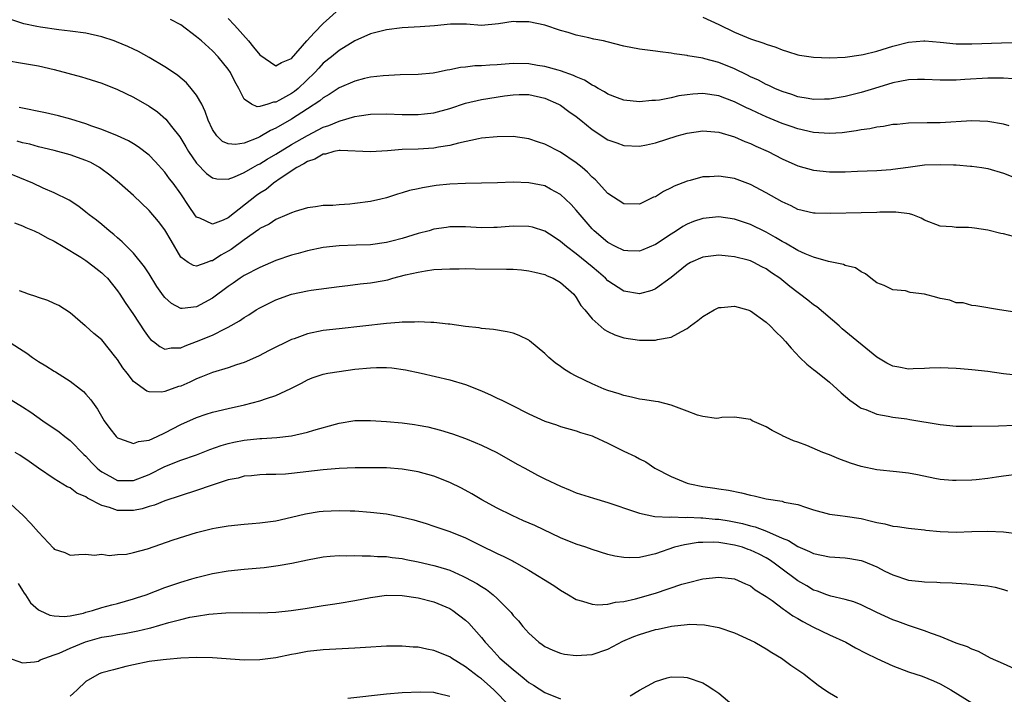
# Model space of a CAD drawing. Units: inches. Extents: x 2562000 to 2565000, y 1506000 to 1509000.
# Drawn here: x 2563013 to 2563137, y 1506658 to 1506744 of the extents above; entities that cross this region are included whole.
import ezdxf

# ---------------------------------------------------------------- set-up
doc = ezdxf.new("R2010")
doc.units = ezdxf.units.IN
doc.header["$MEASUREMENT"] = 0
doc.layers.add('LD25621506_2ft', color=70, linetype='Continuous')

msp = doc.modelspace()

# ---------------------------------------------------------------- linework, layer by layer
at = {"layer": 'LD25621506_2ft'}
for points, elevation in [([(2563039, 1506743.85), (2563039.8, 1506743), (2563041.56, 1506741), (2563042.19, 1506740.19), (2563043, 1506739.24), (2563045, 1506737.85), (2563045.73, 1506738.27), (2563047, 1506738.76), (2563048.94, 1506741), (2563049.92, 1506742.07), (2563051, 1506743.21), (2563053, 1506745.02)], 10266), ([(2563099, 1506744.01), (2563101, 1506743.07), (2563103, 1506742.1), (2563105, 1506741.26), (2563106.71, 1506740.71), (2563107, 1506740.58), (2563108.22, 1506740.22), (2563109, 1506739.88), (2563109.68, 1506739.68), (2563111, 1506739.25), (2563111.21, 1506739.21), (2563113, 1506738.94), (2563115, 1506738.86), (2563117, 1506738.93), (2563119, 1506739.22), (2563119.28, 1506739.28), (2563121, 1506739.72), (2563123, 1506740.32), (2563125, 1506740.83), (2563126.94, 1506741), (2563127.06, 1506741), (2563129, 1506740.83), (2563131, 1506740.64), (2563133, 1506740.61), (2563136.76, 1506740.76), (2563140.88, 1506740.88)], 10266), ([(2563137.72, 1506730.28), (2563137, 1506730.47), (2563135, 1506730.81), (2563133, 1506730.88), (2563129, 1506730.66), (2563127.35, 1506730.65), (2563125, 1506730.6), (2563123.55, 1506730.45), (2563123, 1506730.42), (2563121.82, 1506730.18), (2563121, 1506730.1), (2563120.1, 1506729.9), (2563119, 1506729.75), (2563118.38, 1506729.62), (2563116.61, 1506729.39), (2563115, 1506729.29), (2563113, 1506729.44), (2563111, 1506729.89), (2563110.16, 1506730.16), (2563109, 1506730.57), (2563107, 1506731.4), (2563105.89, 1506731.89), (2563105, 1506732.32), (2563104.53, 1506732.53), (2563103, 1506733.3), (2563101.76, 1506733.76), (2563101, 1506734.07), (2563099, 1506734.36), (2563097.73, 1506734.27), (2563097, 1506734.18), (2563095.96, 1506734.04), (2563095, 1506733.81), (2563093.52, 1506733.52), (2563093, 1506733.46), (2563092.55, 1506733.45), (2563091, 1506733.3), (2563089, 1506733.51), (2563088.2, 1506733.8), (2563087, 1506734.27), (2563086.56, 1506734.56), (2563085.74, 1506735), (2563085.29, 1506735.29), (2563085, 1506735.41), (2563084.04, 1506736.04), (2563083, 1506736.44), (2563082.64, 1506736.64), (2563081, 1506737.23), (2563080.7, 1506737.3), (2563079, 1506737.78), (2563078.09, 1506737.91), (2563077, 1506738.09), (2563075, 1506738.13), (2563073, 1506737.99), (2563072.06, 1506737.94), (2563071, 1506737.85), (2563070.16, 1506737.84), (2563069, 1506737.68), (2563068.35, 1506737.65), (2563067, 1506737.34), (2563066.69, 1506737.31), (2563065.32, 1506737), (2563064.92, 1506736.92), (2563063, 1506736.75), (2563060.71, 1506736.71), (2563058.6, 1506736.6), (2563057, 1506736.4), (2563056.23, 1506736.23), (2563055, 1506735.91), (2563053, 1506735.06), (2563051.76, 1506734.24), (2563051, 1506733.81), (2563050.57, 1506733.43), (2563049, 1506732.4), (2563047, 1506731.12), (2563045, 1506729.95), (2563044.34, 1506729.66), (2563043, 1506728.86), (2563042.75, 1506728.75), (2563041, 1506728.07), (2563039.92, 1506727.92), (2563039, 1506727.99), (2563038.29, 1506728.29), (2563037.55, 1506729), (2563037, 1506729.8), (2563036.45, 1506731), (2563036.09, 1506732.09), (2563035.64, 1506733), (2563035, 1506734.15), (2563034.33, 1506735), (2563033.71, 1506735.71), (2563032.63, 1506736.63), (2563032.06, 1506737), (2563031, 1506737.74), (2563029, 1506738.92), (2563027.66, 1506739.66), (2563027, 1506739.94), (2563026.29, 1506740.29), (2563024.88, 1506740.88), (2563024.56, 1506741), (2563023, 1506741.52), (2563021, 1506741.96), (2563019, 1506742.24), (2563017.59, 1506742.4), (2563015.25, 1506742.75), (2563014.82, 1506742.82), (2563013.17, 1506743.17), (2563011.65, 1506743.65)], 10270), ([(2563138.22, 1506736.22), (2563137, 1506736.3), (2563136.31, 1506736.31), (2563135, 1506736.3), (2563132.11, 1506736.11), (2563131, 1506736.05), (2563130.02, 1506736.02), (2563129, 1506736.04), (2563127, 1506736.13), (2563126.11, 1506736.11), (2563125, 1506736.07), (2563123.88, 1506735.88), (2563123, 1506735.7), (2563120.68, 1506735), (2563119.41, 1506734.59), (2563119, 1506734.47), (2563117, 1506733.98), (2563115, 1506733.65), (2563114.38, 1506733.62), (2563113, 1506733.6), (2563112.3, 1506733.7), (2563111, 1506733.95), (2563110.24, 1506734.24), (2563109, 1506734.61), (2563108.08, 1506735), (2563107.35, 1506735.35), (2563107, 1506735.49), (2563106.02, 1506736.02), (2563105, 1506736.47), (2563104.65, 1506736.65), (2563103, 1506737.45), (2563101, 1506738.27), (2563099.26, 1506738.74), (2563099, 1506738.8), (2563097.11, 1506739.11), (2563097, 1506739.14), (2563095.36, 1506739.36), (2563095, 1506739.44), (2563093.6, 1506739.61), (2563093, 1506739.7), (2563091, 1506739.96), (2563089, 1506740.35), (2563086.89, 1506740.89), (2563086.42, 1506741), (2563085.23, 1506741.23), (2563084.6, 1506741.4), (2563083, 1506741.73), (2563081.96, 1506742.05), (2563081, 1506742.31), (2563079, 1506742.97), (2563077, 1506743.4), (2563075.4, 1506743.4), (2563075, 1506743.44), (2563073.14, 1506743.14), (2563071, 1506742.96), (2563069.1, 1506743.1), (2563067.11, 1506743.11), (2563065.09, 1506742.91), (2563063.24, 1506742.76), (2563061, 1506742.65), (2563059, 1506742.4), (2563057, 1506741.89), (2563055, 1506741.02), (2563053, 1506739.79), (2563052.06, 1506739), (2563051, 1506738.18), (2563050.43, 1506737.57), (2563049.93, 1506737), (2563047.84, 1506735), (2563047.39, 1506734.61), (2563047, 1506734.34), (2563045.49, 1506733.49), (2563045, 1506733.24), (2563044.73, 1506733.27), (2563044.01, 1506733), (2563043, 1506732.72), (2563042.66, 1506732.66), (2563041.92, 1506733), (2563041, 1506733.64), (2563040.33, 1506735), (2563039.85, 1506735.85), (2563039.29, 1506737), (2563039, 1506737.41), (2563037.72, 1506739), (2563037, 1506739.75), (2563035.62, 1506741), (2563035, 1506741.53), (2563033.01, 1506743.01), (2563031.71, 1506743.71)], 10268), ([(2563011, 1506738.53), (2563013, 1506738.2), (2563015, 1506737.84), (2563017, 1506737.37), (2563020.46, 1506736.46), (2563021, 1506736.3), (2563023, 1506735.66), (2563025, 1506734.84), (2563027, 1506733.89), (2563029, 1506732.75), (2563030.04, 1506732.04), (2563031.11, 1506731.11), (2563031.83, 1506730.17), (2563032.87, 1506728.87), (2563033.62, 1506727.62), (2563033.97, 1506727), (2563035, 1506725.54), (2563036.26, 1506724.26), (2563037, 1506723.68), (2563037.55, 1506723.55), (2563039, 1506723.52), (2563039.8, 1506723.8), (2563041, 1506724.35), (2563042.09, 1506725), (2563042.68, 1506725.32), (2563043, 1506725.47), (2563043.93, 1506726.07), (2563045, 1506726.68), (2563047, 1506727.89), (2563049, 1506729.03), (2563051, 1506730.09), (2563051.7, 1506730.3), (2563053, 1506730.86), (2563053.13, 1506730.88), (2563055, 1506731.44), (2563055.54, 1506731.53), (2563057, 1506731.74), (2563059, 1506731.77), (2563061, 1506731.7), (2563063, 1506731.71), (2563063.8, 1506731.8), (2563065, 1506731.92), (2563067, 1506732.45), (2563069, 1506733.12), (2563071, 1506733.6), (2563073.94, 1506734.06), (2563075, 1506734.2), (2563075.79, 1506734.21), (2563077, 1506734.21), (2563079, 1506733.76), (2563080.76, 1506733), (2563081, 1506732.86), (2563082.07, 1506732.07), (2563083, 1506731.44), (2563083.57, 1506731), (2563085, 1506729.82), (2563087, 1506728.51), (2563088.12, 1506728.12), (2563089, 1506727.78), (2563091, 1506727.7), (2563091.86, 1506727.86), (2563093, 1506728.11), (2563095.75, 1506729), (2563097, 1506729.34), (2563099, 1506729.62), (2563100.49, 1506729.51), (2563101, 1506729.45), (2563103, 1506728.89), (2563104.29, 1506728.29), (2563105, 1506728.05), (2563105.7, 1506727.7), (2563107.24, 1506727), (2563109, 1506726.08), (2563111, 1506725.23), (2563113, 1506724.68), (2563115, 1506724.45), (2563116.46, 1506724.46), (2563117, 1506724.45), (2563118.54, 1506724.54), (2563121, 1506724.63), (2563122.75, 1506724.75), (2563123, 1506724.78), (2563124.94, 1506725.06), (2563127, 1506725.32), (2563129, 1506725.39), (2563130.68, 1506725.32), (2563131, 1506725.32), (2563132.82, 1506725.18), (2563133, 1506725.18), (2563134.27, 1506725), (2563135, 1506724.88), (2563137, 1506724.28), (2563140.2, 1506723)], 10272), ([(2563138.26, 1506716.26), (2563137, 1506716.61), (2563136.66, 1506716.66), (2563135, 1506717.09), (2563133.32, 1506717.32), (2563133, 1506717.39), (2563132.59, 1506717.41), (2563131, 1506717.42), (2563130.51, 1506717.49), (2563129, 1506717.6), (2563127, 1506718.35), (2563126.59, 1506718.59), (2563125.52, 1506719), (2563125.13, 1506719.13), (2563123.37, 1506719.37), (2563123, 1506719.35), (2563121.36, 1506719.36), (2563121, 1506719.33), (2563119, 1506719.27), (2563115.17, 1506719.17), (2563113.21, 1506719.21), (2563113, 1506719.23), (2563111, 1506719.7), (2563110.14, 1506720.14), (2563109, 1506720.65), (2563107, 1506721.78), (2563105, 1506722.83), (2563103, 1506723.59), (2563101, 1506723.91), (2563099.83, 1506723.83), (2563099, 1506723.8), (2563097.37, 1506723.37), (2563097, 1506723.29), (2563095.38, 1506722.62), (2563095, 1506722.42), (2563094.04, 1506721.96), (2563093, 1506721.31), (2563092.77, 1506721.23), (2563091, 1506720.38), (2563089, 1506720.39), (2563087, 1506721.7), (2563085.42, 1506723.42), (2563085, 1506723.76), (2563084.41, 1506724.41), (2563083.73, 1506725), (2563083, 1506725.59), (2563081, 1506726.92), (2563079, 1506727.96), (2563078.2, 1506728.2), (2563077, 1506728.63), (2563075, 1506728.9), (2563073, 1506728.89), (2563071, 1506728.69), (2563070.63, 1506728.63), (2563068.09, 1506728.09), (2563067, 1506727.79), (2563065.57, 1506727.57), (2563065, 1506727.46), (2563063, 1506727.33), (2563061, 1506727.27), (2563059.12, 1506727.12), (2563057, 1506726.98), (2563053.15, 1506727.15), (2563053, 1506727.14), (2563052.34, 1506727), (2563051.3, 1506726.7), (2563051, 1506726.68), (2563049.95, 1506726.05), (2563049, 1506725.74), (2563048.55, 1506725.45), (2563047.67, 1506725), (2563045.68, 1506723.68), (2563044.71, 1506723), (2563043.77, 1506722.23), (2563043, 1506721.74), (2563042.56, 1506721.44), (2563039, 1506718.65), (2563038.35, 1506718.35), (2563037, 1506717.82), (2563035.41, 1506718.59), (2563035, 1506718.72), (2563034.79, 1506719), (2563034.06, 1506720.06), (2563033, 1506721.67), (2563032.04, 1506723), (2563031.58, 1506723.58), (2563031, 1506724.39), (2563029.75, 1506725.75), (2563029, 1506726.55), (2563027.61, 1506727.61), (2563027, 1506728.01), (2563026.38, 1506728.38), (2563025, 1506729), (2563023, 1506729.82), (2563021.76, 1506730.24), (2563021, 1506730.53), (2563019.1, 1506731.1), (2563017.53, 1506731.53), (2563015.9, 1506731.9), (2563012.58, 1506732.58)], 10274), ([(2563139, 1506706.64), (2563136.51, 1506707), (2563135.21, 1506707.21), (2563135, 1506707.28), (2563133.51, 1506707.51), (2563133, 1506707.56), (2563131.89, 1506707.89), (2563131, 1506707.91), (2563130.23, 1506708.23), (2563129, 1506708.43), (2563128.57, 1506708.57), (2563127, 1506708.97), (2563125.22, 1506709.22), (2563124.6, 1506709.4), (2563123, 1506709.53), (2563121.92, 1506710.08), (2563121, 1506710.43), (2563120.23, 1506711), (2563119.55, 1506711.55), (2563119, 1506711.82), (2563118.31, 1506712.31), (2563117, 1506712.62), (2563116.76, 1506712.76), (2563114.89, 1506713.11), (2563113, 1506713.65), (2563111.92, 1506714.08), (2563111, 1506714.51), (2563109.44, 1506715.44), (2563109, 1506715.65), (2563108.17, 1506716.17), (2563107, 1506716.82), (2563105, 1506717.8), (2563103, 1506718.47), (2563101, 1506718.77), (2563099, 1506718.56), (2563097.83, 1506718.17), (2563097, 1506717.83), (2563096.46, 1506717.54), (2563095.66, 1506717), (2563095, 1506716.59), (2563093, 1506715.27), (2563091.41, 1506714.59), (2563091, 1506714.42), (2563089.53, 1506714.47), (2563089, 1506714.5), (2563087.97, 1506715), (2563087, 1506715.5), (2563085.25, 1506717), (2563085, 1506717.26), (2563083.5, 1506719), (2563083, 1506719.61), (2563082.33, 1506720.33), (2563081.65, 1506721), (2563081, 1506721.6), (2563079.73, 1506722.27), (2563079, 1506722.68), (2563077, 1506723.08), (2563075, 1506723.13), (2563073.05, 1506723.05), (2563071, 1506723), (2563069, 1506722.97), (2563067, 1506722.89), (2563065.29, 1506722.71), (2563063.55, 1506722.45), (2563063, 1506722.3), (2563061.92, 1506722.08), (2563061, 1506721.78), (2563060.39, 1506721.61), (2563059, 1506721.18), (2563058.28, 1506721), (2563057, 1506720.71), (2563055, 1506720.44), (2563054.37, 1506720.37), (2563053, 1506720.3), (2563052.21, 1506720.21), (2563051, 1506720.18), (2563050.03, 1506720.03), (2563049, 1506719.89), (2563047.44, 1506719.44), (2563047, 1506719.28), (2563046.42, 1506719), (2563045, 1506718.42), (2563044.15, 1506717.85), (2563043, 1506717.28), (2563042.85, 1506717.15), (2563041, 1506715.85), (2563039.35, 1506714.65), (2563039, 1506714.43), (2563038.07, 1506713.93), (2563037, 1506713.21), (2563036.8, 1506713.2), (2563036.29, 1506713), (2563035, 1506712.54), (2563034.62, 1506712.62), (2563033.95, 1506713), (2563033, 1506713.66), (2563031.77, 1506715.77), (2563031, 1506717.12), (2563030.19, 1506718.19), (2563029, 1506719.56), (2563027, 1506721.46), (2563025.27, 1506723), (2563024.03, 1506724.03), (2563022.88, 1506724.88), (2563022.71, 1506725), (2563021.63, 1506725.63), (2563021, 1506725.9), (2563019, 1506726.61), (2563017, 1506727.15), (2563015, 1506727.63), (2563013.93, 1506727.93), (2563013, 1506728.13), (2563012.32, 1506728.32)], 10276), ([(2563139, 1506698.72), (2563137, 1506698.92), (2563135, 1506699.21), (2563133, 1506699.44), (2563131.55, 1506699.55), (2563131, 1506699.61), (2563129, 1506699.69), (2563127.65, 1506699.65), (2563127, 1506699.6), (2563125.57, 1506699.57), (2563125, 1506699.53), (2563123.75, 1506699.75), (2563123, 1506699.91), (2563122.26, 1506700.26), (2563121, 1506701.03), (2563116.62, 1506704.62), (2563116.21, 1506705), (2563113.39, 1506707.39), (2563113, 1506707.66), (2563112.25, 1506708.25), (2563109.97, 1506709.97), (2563108.71, 1506711), (2563107.68, 1506711.68), (2563107, 1506712.19), (2563106.45, 1506712.45), (2563105.44, 1506713), (2563105, 1506713.2), (2563104.72, 1506713.28), (2563103, 1506713.71), (2563102.19, 1506713.81), (2563101, 1506713.91), (2563099, 1506713.68), (2563097.45, 1506713), (2563097, 1506712.75), (2563095, 1506711.11), (2563093, 1506709.65), (2563092.53, 1506709.47), (2563091, 1506709.05), (2563089, 1506709.35), (2563087, 1506710.66), (2563086.68, 1506711), (2563085.79, 1506711.79), (2563085, 1506712.43), (2563083, 1506714.09), (2563081.74, 1506715), (2563081, 1506715.66), (2563080.18, 1506716.18), (2563079, 1506716.97), (2563077.45, 1506717.45), (2563077, 1506717.56), (2563075, 1506717.57), (2563073, 1506717.4), (2563072.59, 1506717.41), (2563071, 1506717.37), (2563069, 1506717.49), (2563068.51, 1506717.49), (2563067, 1506717.51), (2563066.57, 1506717.43), (2563065, 1506717.19), (2563064.38, 1506717), (2563063, 1506716.64), (2563061, 1506716.04), (2563059.68, 1506715.68), (2563059, 1506715.52), (2563057, 1506715.23), (2563055.18, 1506715.18), (2563053, 1506715.1), (2563051, 1506714.87), (2563049, 1506714.48), (2563047.85, 1506714.15), (2563047, 1506713.93), (2563045, 1506713.23), (2563043, 1506712.37), (2563041, 1506711.33), (2563040.49, 1506711), (2563039.62, 1506710.38), (2563039, 1506709.96), (2563037, 1506708.47), (2563035, 1506707.37), (2563033.17, 1506707.17), (2563033, 1506707.18), (2563031.82, 1506707.82), (2563031, 1506708.57), (2563030.8, 1506708.8), (2563029.97, 1506709.97), (2563029, 1506711.54), (2563028.43, 1506712.43), (2563027, 1506714.18), (2563025.6, 1506715.6), (2563025, 1506716.13), (2563024.55, 1506716.55), (2563023.94, 1506717), (2563023, 1506717.81), (2563022.33, 1506718.33), (2563021.42, 1506719), (2563021, 1506719.37), (2563020.09, 1506720.09), (2563018.88, 1506720.88), (2563017, 1506721.79), (2563015.62, 1506722.38), (2563014.3, 1506723), (2563011, 1506724.37)], 10278), ([(2563011.99, 1506718.01), (2563013, 1506717.64), (2563013.42, 1506717.42), (2563014.46, 1506717), (2563014.81, 1506716.81), (2563015, 1506716.75), (2563016.09, 1506716.09), (2563017, 1506715.68), (2563018.14, 1506715), (2563020.35, 1506713.65), (2563021, 1506713.23), (2563021.34, 1506713), (2563022.26, 1506712.26), (2563023, 1506711.7), (2563023.37, 1506711.37), (2563023.73, 1506711), (2563025, 1506709.42), (2563025.3, 1506709), (2563025.95, 1506707.95), (2563027, 1506706.42), (2563028.37, 1506704.37), (2563029, 1506703.49), (2563029.23, 1506703.23), (2563029.55, 1506703), (2563030.36, 1506702.36), (2563031, 1506702.05), (2563031.78, 1506702.22), (2563033, 1506702.21), (2563033.53, 1506702.47), (2563035, 1506702.99), (2563037, 1506703.82), (2563038.67, 1506704.67), (2563039, 1506704.82), (2563040.4, 1506705.6), (2563041, 1506706.04), (2563041.61, 1506706.39), (2563042.54, 1506707), (2563043, 1506707.28), (2563045, 1506708.28), (2563047, 1506709.01), (2563049, 1506709.4), (2563049.48, 1506709.48), (2563053, 1506709.98), (2563054.1, 1506710.1), (2563055.69, 1506710.31), (2563057, 1506710.43), (2563057.49, 1506710.51), (2563059.18, 1506710.82), (2563059.82, 1506711), (2563061.42, 1506711.42), (2563063, 1506711.78), (2563063.95, 1506711.95), (2563065, 1506712.09), (2563067, 1506712.21), (2563068.2, 1506712.2), (2563069, 1506712.23), (2563070.2, 1506712.2), (2563074.17, 1506712.17), (2563075, 1506712.13), (2563076.05, 1506712.05), (2563077, 1506711.95), (2563077.75, 1506711.75), (2563079, 1506711.46), (2563079.3, 1506711.3), (2563080.07, 1506711), (2563081, 1506710.46), (2563082.68, 1506709), (2563083, 1506708.59), (2563083.57, 1506707.57), (2563084.07, 1506707), (2563085, 1506705.87), (2563086.52, 1506704.52), (2563087, 1506704.26), (2563087.85, 1506703.85), (2563089, 1506703.47), (2563091, 1506703.17), (2563091.19, 1506703.19), (2563093, 1506703.18), (2563093.25, 1506703.25), (2563095, 1506703.57), (2563096.29, 1506704.29), (2563097, 1506704.64), (2563097.45, 1506705), (2563098.35, 1506705.65), (2563099, 1506706.16), (2563100.42, 1506707), (2563101, 1506707.29), (2563101.31, 1506707.31), (2563103, 1506707.49), (2563104.66, 1506707), (2563105, 1506706.88), (2563107, 1506705.44), (2563107.5, 1506705), (2563108.22, 1506704.22), (2563109, 1506703.49), (2563109.46, 1506703), (2563110.15, 1506702.15), (2563111.27, 1506701), (2563112.14, 1506700.14), (2563113, 1506699.48), (2563113.26, 1506699.26), (2563115, 1506697.85), (2563115.97, 1506697), (2563116.5, 1506696.5), (2563117.58, 1506695.58), (2563118.4, 1506695), (2563118.74, 1506694.74), (2563119, 1506694.6), (2563119.6, 1506694.4), (2563121, 1506693.82), (2563122.41, 1506693.59), (2563123, 1506693.46), (2563124.78, 1506693.22), (2563125.17, 1506693.17), (2563129, 1506692.51), (2563131, 1506692.31), (2563133, 1506692.3), (2563136.37, 1506692.37), (2563138.43, 1506692.43)], 10280), ([(2563139, 1506686.26), (2563137, 1506685.98), (2563136.12, 1506685.88), (2563135, 1506685.71), (2563133.54, 1506685.54), (2563133, 1506685.5), (2563131, 1506685.42), (2563130.55, 1506685.45), (2563129, 1506685.57), (2563128.32, 1506685.68), (2563126.14, 1506686.14), (2563125, 1506686.35), (2563123.46, 1506686.54), (2563121, 1506686.78), (2563119, 1506687.2), (2563117.65, 1506687.65), (2563116.19, 1506688.19), (2563115, 1506688.69), (2563114.15, 1506689), (2563112.13, 1506689.87), (2563111, 1506690.29), (2563110.45, 1506690.45), (2563109.07, 1506691.07), (2563109, 1506691.12), (2563107.74, 1506691.74), (2563107, 1506692.24), (2563105.24, 1506693), (2563105, 1506693.13), (2563103, 1506693.44), (2563101.4, 1506693.4), (2563101, 1506693.32), (2563100.71, 1506693.29), (2563099, 1506693.53), (2563098.31, 1506693.69), (2563097, 1506694.21), (2563094.97, 1506694.97), (2563093.38, 1506695.38), (2563093, 1506695.43), (2563091.65, 1506695.65), (2563091, 1506695.74), (2563089.98, 1506695.98), (2563089, 1506696.18), (2563088.4, 1506696.4), (2563087, 1506696.82), (2563086.53, 1506697), (2563085, 1506697.66), (2563083, 1506698.63), (2563082.27, 1506699), (2563081.49, 1506699.49), (2563081, 1506699.86), (2563080.32, 1506700.32), (2563079.53, 1506701), (2563079, 1506701.51), (2563077.1, 1506703.1), (2563077, 1506703.18), (2563075.77, 1506703.77), (2563075, 1506704.05), (2563074.24, 1506704.24), (2563072.52, 1506704.52), (2563071, 1506704.66), (2563070.72, 1506704.72), (2563069, 1506704.92), (2563067, 1506705.2), (2563066.8, 1506705.2), (2563065, 1506705.4), (2563064.6, 1506705.4), (2563063, 1506705.49), (2563062.54, 1506705.46), (2563061, 1506705.45), (2563060.6, 1506705.4), (2563059, 1506705.28), (2563053, 1506704.63), (2563051, 1506704.38), (2563049, 1506703.96), (2563047.35, 1506703.35), (2563047, 1506703.24), (2563044.15, 1506701.85), (2563042.84, 1506701.16), (2563041, 1506700.36), (2563040.06, 1506700.06), (2563039, 1506699.69), (2563037, 1506699.1), (2563035.52, 1506698.48), (2563035, 1506698.29), (2563034.14, 1506697.86), (2563033, 1506697.38), (2563032.7, 1506697.3), (2563031, 1506696.71), (2563030.62, 1506696.62), (2563029, 1506696.64), (2563028.72, 1506696.72), (2563027, 1506697.95), (2563026.2, 1506699), (2563025.66, 1506699.66), (2563025, 1506700.73), (2563024.8, 1506701), (2563023, 1506703.2), (2563022.01, 1506704.01), (2563021, 1506704.93), (2563020.9, 1506705), (2563019, 1506706.63), (2563017.56, 1506707.56), (2563017, 1506707.82), (2563016.17, 1506708.17), (2563015, 1506708.56), (2563014.69, 1506708.69), (2563013.76, 1506709), (2563013.21, 1506709.21), (2563012.59, 1506709.41)], 10282), ([(2563011.09, 1506703.09), (2563013.53, 1506701.53), (2563014.26, 1506701), (2563015, 1506700.49), (2563015.93, 1506699.93), (2563017, 1506699.25), (2563017.16, 1506699.16), (2563019, 1506698.01), (2563020.3, 1506697), (2563020.68, 1506696.68), (2563021, 1506696.37), (2563021.63, 1506695.63), (2563022.45, 1506694.45), (2563023.3, 1506693), (2563024.01, 1506692.01), (2563024.81, 1506691), (2563025, 1506690.82), (2563025.25, 1506690.75), (2563027, 1506690.1), (2563027.65, 1506690.35), (2563029, 1506690.55), (2563030.01, 1506691), (2563031, 1506691.47), (2563033, 1506692.51), (2563035, 1506693.39), (2563036.19, 1506693.81), (2563037, 1506694.07), (2563039, 1506694.56), (2563041.05, 1506695), (2563043, 1506695.51), (2563043.82, 1506695.82), (2563045, 1506696.18), (2563046.92, 1506697.08), (2563048.25, 1506697.75), (2563049, 1506698.17), (2563049.59, 1506698.41), (2563051, 1506698.88), (2563051.6, 1506699), (2563053, 1506699.23), (2563055, 1506699.5), (2563057, 1506699.69), (2563057.73, 1506699.73), (2563059, 1506699.71), (2563059.66, 1506699.66), (2563061.42, 1506699.42), (2563063.38, 1506699), (2563067, 1506698.18), (2563069, 1506697.58), (2563071, 1506696.76), (2563072.23, 1506696.23), (2563073, 1506695.86), (2563073.6, 1506695.6), (2563074.75, 1506695), (2563077, 1506693.85), (2563079, 1506692.95), (2563080.48, 1506692.48), (2563081, 1506692.28), (2563083, 1506691.72), (2563083.52, 1506691.52), (2563085, 1506691.07), (2563085.17, 1506691), (2563087, 1506690.15), (2563089, 1506689.16), (2563090.48, 1506688.48), (2563091, 1506688.16), (2563091.78, 1506687.78), (2563092.92, 1506687), (2563095, 1506685.94), (2563097, 1506685.1), (2563097.35, 1506685), (2563099, 1506684.68), (2563100.49, 1506684.49), (2563101, 1506684.4), (2563102.24, 1506684.24), (2563103.89, 1506683.89), (2563105, 1506683.59), (2563105.49, 1506683.49), (2563107, 1506683.11), (2563109, 1506682.81), (2563109.28, 1506682.72), (2563111, 1506682.42), (2563111.95, 1506682.05), (2563113, 1506681.73), (2563115, 1506681.17), (2563116.36, 1506681), (2563117, 1506680.93), (2563119, 1506680.62), (2563120.32, 1506680.32), (2563121, 1506680.12), (2563121.98, 1506679.98), (2563123, 1506679.67), (2563123.62, 1506679.62), (2563125, 1506679.43), (2563125.37, 1506679.37), (2563127, 1506679.22), (2563127.18, 1506679.18), (2563129, 1506678.99), (2563131, 1506678.93), (2563133, 1506678.99), (2563135.04, 1506679.04), (2563137, 1506678.95), (2563139, 1506678.68)], 10284), ([(2563011, 1506695.97), (2563013, 1506694.76), (2563014.06, 1506694.06), (2563015.55, 1506693), (2563017.61, 1506691.61), (2563018.33, 1506691), (2563019, 1506690.5), (2563020.74, 1506688.74), (2563021, 1506688.5), (2563021.72, 1506687.72), (2563022.42, 1506687), (2563022.73, 1506686.73), (2563023, 1506686.52), (2563024.01, 1506685.99), (2563025, 1506685.44), (2563026.55, 1506685.45), (2563027, 1506685.43), (2563029, 1506686.21), (2563031, 1506687.2), (2563033, 1506687.99), (2563035, 1506688.7), (2563036.66, 1506689.34), (2563038.12, 1506689.88), (2563039, 1506690.13), (2563039.7, 1506690.3), (2563041, 1506690.54), (2563043, 1506690.74), (2563043.26, 1506690.74), (2563045.13, 1506690.87), (2563047, 1506691.1), (2563049, 1506691.54), (2563049.8, 1506691.8), (2563052.56, 1506692.56), (2563053, 1506692.67), (2563055, 1506693.01), (2563057, 1506693.04), (2563059, 1506692.9), (2563061, 1506692.72), (2563062.53, 1506692.53), (2563063, 1506692.45), (2563064.21, 1506692.21), (2563065.81, 1506691.81), (2563067.33, 1506691.33), (2563069, 1506690.73), (2563070.23, 1506690.23), (2563071, 1506689.9), (2563072.96, 1506688.96), (2563075.52, 1506687.52), (2563076.49, 1506687), (2563078.11, 1506686.11), (2563079, 1506685.66), (2563081, 1506684.71), (2563082.2, 1506684.2), (2563083, 1506683.89), (2563085.19, 1506683.19), (2563087, 1506682.68), (2563090.5, 1506681.5), (2563091, 1506681.31), (2563092.91, 1506680.91), (2563094.8, 1506680.8), (2563095, 1506680.83), (2563096.78, 1506680.78), (2563097, 1506680.8), (2563098.72, 1506680.72), (2563099, 1506680.73), (2563100.57, 1506680.57), (2563101, 1506680.55), (2563102.34, 1506680.34), (2563104.02, 1506680.01), (2563105, 1506679.73), (2563105.6, 1506679.6), (2563107.04, 1506679.04), (2563109, 1506678.17), (2563109.84, 1506677.84), (2563111, 1506677.08), (2563112.47, 1506676.47), (2563113, 1506676.21), (2563115, 1506675.8), (2563117, 1506675.66), (2563117.58, 1506675.58), (2563119, 1506675.34), (2563119.26, 1506675.26), (2563121, 1506674.51), (2563122, 1506674), (2563123, 1506673.51), (2563125, 1506672.86), (2563126.68, 1506672.68), (2563127, 1506672.62), (2563128.59, 1506672.59), (2563129, 1506672.55), (2563130.51, 1506672.51), (2563131, 1506672.46), (2563132.37, 1506672.37), (2563135, 1506672.12), (2563135.94, 1506671.94), (2563137, 1506671.68), (2563137.49, 1506671.49)], 10286), ([(2563138.38, 1506661.62), (2563137, 1506662.27), (2563135.35, 1506663), (2563133.83, 1506663.83), (2563133, 1506664.12), (2563132.43, 1506664.43), (2563131, 1506664.9), (2563129, 1506665.74), (2563127.9, 1506666.1), (2563127, 1506666.45), (2563125, 1506667.1), (2563123.63, 1506667.63), (2563123, 1506667.83), (2563121, 1506668.74), (2563119, 1506669.72), (2563118.09, 1506670.09), (2563117, 1506670.41), (2563115.17, 1506670.83), (2563114.68, 1506671), (2563113.47, 1506671.47), (2563113, 1506671.6), (2563112.12, 1506672.12), (2563111, 1506672.75), (2563110.68, 1506673), (2563109, 1506674.23), (2563108.01, 1506675), (2563107.41, 1506675.41), (2563107, 1506675.65), (2563106.11, 1506676.11), (2563105, 1506676.65), (2563104.73, 1506676.73), (2563103.99, 1506677), (2563103, 1506677.28), (2563101.5, 1506677.5), (2563101, 1506677.59), (2563100.37, 1506677.63), (2563099, 1506677.62), (2563098.41, 1506677.59), (2563096.67, 1506677.33), (2563095.43, 1506677), (2563093, 1506676.19), (2563091.9, 1506675.9), (2563091, 1506675.73), (2563089.67, 1506675.67), (2563089, 1506675.71), (2563087.88, 1506675.88), (2563087, 1506676.1), (2563085, 1506676.72), (2563084.2, 1506677), (2563083, 1506677.39), (2563081, 1506678.2), (2563077.74, 1506679.74), (2563076.34, 1506680.34), (2563074.87, 1506681), (2563073, 1506681.93), (2563071.05, 1506683), (2563069.77, 1506683.77), (2563068.47, 1506684.47), (2563067, 1506685.2), (2563065, 1506685.97), (2563063, 1506686.53), (2563061, 1506686.89), (2563059, 1506687.05), (2563057.06, 1506687.06), (2563055.04, 1506687.04), (2563053, 1506686.97), (2563051, 1506686.81), (2563047, 1506686.32), (2563046.24, 1506686.24), (2563045, 1506686.19), (2563043.81, 1506686.19), (2563043, 1506686.16), (2563041.95, 1506686.05), (2563041, 1506685.98), (2563040.25, 1506685.75), (2563039, 1506685.51), (2563036.82, 1506684.82), (2563035, 1506684.19), (2563031, 1506682.88), (2563029.66, 1506682.34), (2563029, 1506682.16), (2563028.13, 1506681.87), (2563027, 1506681.64), (2563025, 1506681.65), (2563023.99, 1506682.01), (2563023, 1506682.29), (2563021.22, 1506683.22), (2563021, 1506683.39), (2563019.85, 1506683.85), (2563019, 1506684.51), (2563018.63, 1506684.63), (2563017, 1506685.65), (2563015, 1506687), (2563013.83, 1506687.83), (2563012.64, 1506688.64), (2563012.08, 1506689)], 10288), ([(2563011, 1506682.9), (2563013.07, 1506681), (2563014.02, 1506680.02), (2563015, 1506678.9), (2563016.9, 1506676.9), (2563017, 1506676.78), (2563018.33, 1506676.33), (2563019, 1506676.01), (2563020.1, 1506676.1), (2563021, 1506676.13), (2563022.03, 1506676.02), (2563023, 1506676.12), (2563023.95, 1506675.95), (2563025, 1506676.08), (2563026.15, 1506676.15), (2563027, 1506676.33), (2563028.8, 1506676.8), (2563032.05, 1506677.95), (2563035, 1506678.85), (2563037, 1506679.37), (2563037.46, 1506679.46), (2563039, 1506679.73), (2563041, 1506679.93), (2563042, 1506680), (2563043, 1506680.09), (2563045, 1506680.36), (2563047, 1506680.81), (2563048.77, 1506681.23), (2563050.49, 1506681.51), (2563051, 1506681.57), (2563053, 1506681.66), (2563054.4, 1506681.6), (2563055, 1506681.6), (2563057, 1506681.45), (2563059, 1506681.21), (2563060.86, 1506680.86), (2563062.46, 1506680.46), (2563064, 1506680), (2563065, 1506679.69), (2563065.5, 1506679.5), (2563067, 1506679), (2563069, 1506678.18), (2563071.35, 1506677), (2563072.48, 1506676.48), (2563073, 1506676.2), (2563073.84, 1506675.84), (2563075, 1506675.23), (2563075.16, 1506675.16), (2563077, 1506674.12), (2563080.15, 1506672.15), (2563081, 1506671.57), (2563082.01, 1506671), (2563083, 1506670.41), (2563083.79, 1506670.21), (2563085, 1506669.8), (2563085.72, 1506669.72), (2563087, 1506669.8), (2563087.95, 1506670.05), (2563089, 1506670.15), (2563090.48, 1506670.48), (2563093, 1506671.2), (2563096.33, 1506672.33), (2563097, 1506672.52), (2563099, 1506673.02), (2563101, 1506673.22), (2563103, 1506673.01), (2563104.38, 1506672.38), (2563105, 1506672.13), (2563105.62, 1506671.62), (2563107, 1506670.79), (2563107.74, 1506670.26), (2563109.17, 1506669.17), (2563109.45, 1506669), (2563110.35, 1506668.35), (2563111, 1506667.99), (2563111.62, 1506667.62), (2563113, 1506666.89), (2563115, 1506665.94), (2563117.07, 1506665), (2563118.3, 1506664.3), (2563119.61, 1506663.61), (2563121, 1506662.94), (2563123, 1506662.01), (2563125, 1506661.27), (2563126.71, 1506660.71), (2563128.14, 1506660.14), (2563129, 1506659.75), (2563130.36, 1506659), (2563133, 1506657.35)], 10290), ([(2563012.43, 1506672.43), (2563013, 1506671.53), (2563013.19, 1506671.19), (2563013.35, 1506671), (2563014, 1506670), (2563015, 1506669.11), (2563015.18, 1506669), (2563016.43, 1506668.43), (2563017, 1506668.33), (2563018.25, 1506668.25), (2563019, 1506668.35), (2563020.69, 1506668.69), (2563021, 1506668.79), (2563021.82, 1506669), (2563023, 1506669.37), (2563024.27, 1506669.73), (2563025, 1506669.91), (2563027, 1506670.47), (2563027.39, 1506670.61), (2563028.64, 1506671), (2563031, 1506671.9), (2563033, 1506672.59), (2563034.41, 1506673), (2563035, 1506673.19), (2563037, 1506673.69), (2563039, 1506674.03), (2563041, 1506674.24), (2563043.54, 1506674.46), (2563045.32, 1506674.68), (2563047.02, 1506674.98), (2563049, 1506675.42), (2563051, 1506675.81), (2563051.86, 1506675.86), (2563053, 1506675.97), (2563053.93, 1506675.93), (2563055, 1506675.96), (2563055.91, 1506675.91), (2563057, 1506675.93), (2563057.85, 1506675.85), (2563059, 1506675.83), (2563059.71, 1506675.71), (2563061, 1506675.58), (2563061.47, 1506675.47), (2563063, 1506675.18), (2563065, 1506674.71), (2563065.44, 1506674.56), (2563067, 1506674.1), (2563068.65, 1506673.35), (2563069, 1506673.2), (2563070.43, 1506672.43), (2563071, 1506672.03), (2563071.65, 1506671.65), (2563072.47, 1506671), (2563073, 1506670.51), (2563074.53, 1506669), (2563074.75, 1506668.75), (2563075, 1506668.4), (2563075.69, 1506667.69), (2563076.24, 1506667), (2563077, 1506666.15), (2563078.26, 1506665), (2563078.7, 1506664.7), (2563079, 1506664.47), (2563080.01, 1506664.01), (2563081, 1506663.6), (2563081.5, 1506663.5), (2563083, 1506663.32), (2563085, 1506663.45), (2563087, 1506664.11), (2563088.88, 1506665.12), (2563090.28, 1506665.72), (2563091, 1506665.99), (2563093, 1506666.59), (2563093.35, 1506666.65), (2563095.05, 1506667.05), (2563097, 1506667.25), (2563097.27, 1506667.27), (2563099.19, 1506667.19), (2563101, 1506666.86), (2563103, 1506666.19), (2563105, 1506665.28), (2563105.56, 1506665), (2563106.48, 1506664.48), (2563107, 1506664.17), (2563107.71, 1506663.71), (2563108.95, 1506663), (2563110.12, 1506662.12), (2563111, 1506661.53), (2563111.74, 1506661), (2563112.44, 1506660.44), (2563113, 1506660.03), (2563113.57, 1506659.57), (2563114.42, 1506659), (2563115, 1506658.59), (2563116, 1506658)], 10292), ([(2563011.07, 1506663.07), (2563013, 1506662.39), (2563014.51, 1506662.51), (2563015, 1506662.61), (2563015.24, 1506662.76), (2563015.8, 1506663), (2563017, 1506663.39), (2563017.61, 1506663.61), (2563019, 1506664.25), (2563020.95, 1506665.05), (2563023, 1506665.62), (2563024.18, 1506665.82), (2563025, 1506665.99), (2563025.88, 1506666.12), (2563027.57, 1506666.43), (2563029, 1506666.78), (2563029.19, 1506666.81), (2563031.5, 1506667.5), (2563033, 1506667.89), (2563034.15, 1506668.15), (2563035, 1506668.3), (2563036.53, 1506668.53), (2563038.71, 1506668.71), (2563040.74, 1506668.74), (2563043, 1506668.71), (2563045, 1506668.79), (2563046.96, 1506669), (2563048.73, 1506669.27), (2563051, 1506669.65), (2563052.19, 1506669.81), (2563053, 1506669.94), (2563055, 1506670.27), (2563057, 1506670.66), (2563059, 1506670.93), (2563061, 1506670.91), (2563063, 1506670.62), (2563065, 1506670.09), (2563067, 1506669.25), (2563067.4, 1506669), (2563069, 1506667.78), (2563069.39, 1506667.39), (2563071, 1506665.6), (2563071.46, 1506665), (2563072.22, 1506664.22), (2563073, 1506663.36), (2563073.34, 1506663), (2563075, 1506661.54), (2563075.67, 1506661), (2563076.42, 1506660.42), (2563077, 1506659.91), (2563077.57, 1506659.57), (2563079, 1506658.63), (2563081, 1506657.86)], 10294), ([(2563074.5, 1506657), (2563072.55, 1506659), (2563071.74, 1506659.74), (2563071, 1506660.36), (2563070.63, 1506660.63), (2563069, 1506661.91), (2563067.2, 1506663), (2563067, 1506663.14), (2563065, 1506663.97), (2563064.12, 1506664.12), (2563063, 1506664.36), (2563062.39, 1506664.39), (2563061, 1506664.52), (2563059, 1506664.52), (2563056.35, 1506664.35), (2563055, 1506664.24), (2563054.21, 1506664.21), (2563051, 1506664.04), (2563049, 1506663.82), (2563047.54, 1506663.54), (2563047, 1506663.45), (2563045, 1506663.03), (2563043, 1506662.77), (2563041, 1506662.75), (2563037, 1506663.05), (2563035, 1506663.07), (2563033, 1506662.98), (2563031.2, 1506662.8), (2563030.79, 1506662.79), (2563029, 1506662.55), (2563027, 1506662.16), (2563026.05, 1506661.95), (2563024.47, 1506661.53), (2563023, 1506661.13), (2563022.7, 1506661), (2563021, 1506660.02), (2563019.88, 1506659), (2563019.44, 1506658.56), (2563019, 1506658.19)], 10296), ([(2563089.79, 1506658.21), (2563091, 1506658.95), (2563093, 1506660.04), (2563094.49, 1506660.49), (2563095, 1506660.62), (2563096.59, 1506660.59), (2563097, 1506660.56), (2563099, 1506659.86), (2563099.52, 1506659.52), (2563100.4, 1506659), (2563101, 1506658.57), (2563104.02, 1506656.02)], 10294), ([(2563067, 1506658.14), (2563065.46, 1506658.54), (2563065, 1506658.63), (2563063.29, 1506658.71), (2563061, 1506658.61), (2563059, 1506658.45), (2563054.11, 1506657.89)], 10298)]:
    msp.add_lwpolyline(points, dxfattribs=dict(at, elevation=elevation))

doc.saveas('drawing.dxf')
